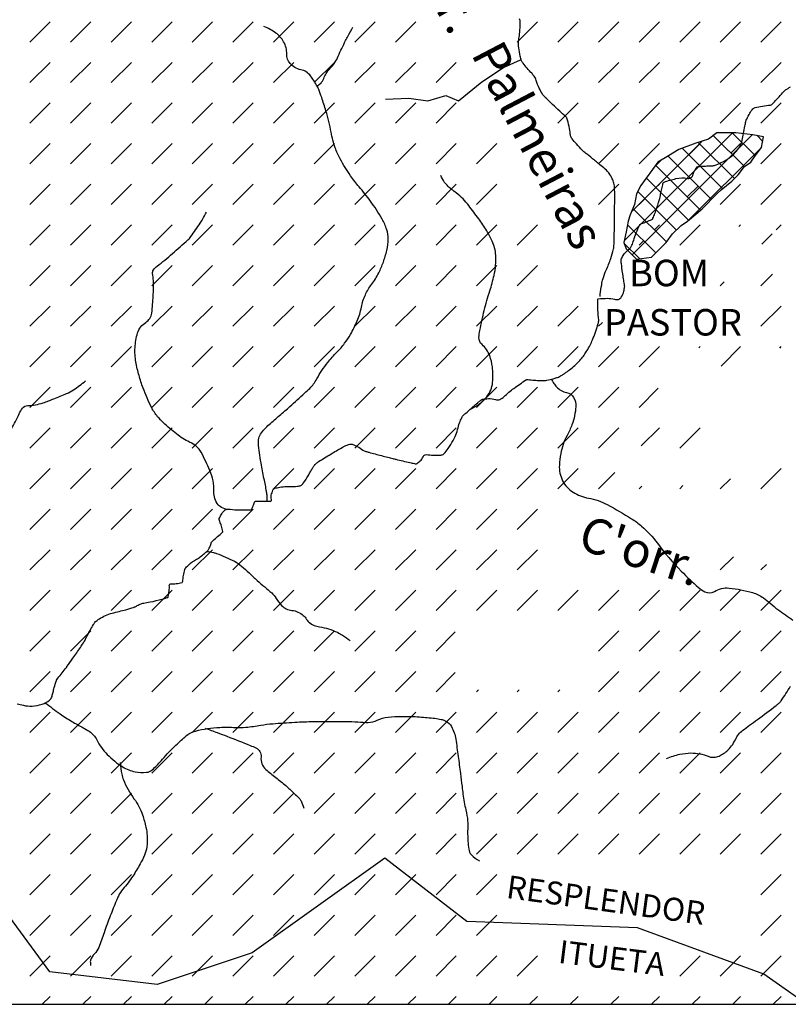
# Model space of a CAD drawing. Units: metres. Extents: x -420 to 420, y -43977 to 297.
# Drawn here: x -75 to -31, y -134 to -78 of the extents above; entities that cross this region are included whole.
import ezdxf

# ---------------------------------------------------------------- set-up
doc = ezdxf.new("R2010")
doc.units = ezdxf.units.M
doc.header["$MEASUREMENT"] = 0
for name, color, linetype, lineweight in [('0_1', 1, 'Continuous', 0), ('AFLUENTES', 1, 'Continuous', 0), ('CAIXA', 1, 'Continuous', 0), ('COORDENADAS', 1, 'Continuous', 0), ('LIMITES', 1, 'Continuous', 0)]:
    doc.layers.add(name, color=color, linetype=linetype, lineweight=lineweight)
doc.styles.add('Style-ENGINEERING', font='ENGINEERING.shx')
doc.styles.add('Style-WORKING', font='WORKING.shx')

msp = doc.modelspace()

# ---------------------------------------------------------------- linework, layer by layer
at = {"layer": '0_1', "color": 7, "linetype": 'Continuous', "lineweight": -3}
for p, q in [((-74.324, -79.713), (-73.175, -78.564)), ((-72.025, -79.713), (-70.876, -78.564)), ((-69.727, -79.713), (-68.578, -78.564)), ((-67.429, -79.713), (-66.28, -78.564)), ((-65.131, -79.713), (-63.982, -78.564)), ((-62.833, -79.713), (-61.684, -78.564)), ((-60.535, -79.713), (-59.386, -78.564)), ((-58.237, -79.713), (-57.088, -78.564)), ((-55.939, -79.713), (-54.79, -78.564)), ((-53.641, -79.713), (-52.492, -78.564)), ((-46.746, -79.713), (-45.597, -78.564)), ((-44.448, -79.713), (-43.299, -78.564)), ((-42.15, -79.713), (-41.001, -78.564)), ((-39.852, -79.713), (-38.703, -78.564)), ((-37.554, -79.713), (-36.405, -78.564)), ((-35.256, -79.713), (-34.107, -78.564)), ((-32.958, -79.713), (-31.809, -78.564)), ((-74.324, -82.011), (-73.175, -80.862)), ((-72.025, -82.011), (-70.876, -80.862)), ((-69.727, -82.011), (-68.578, -80.862)), ((-67.429, -82.011), (-66.28, -80.862)), ((-65.131, -82.011), (-63.982, -80.862)), ((-62.833, -82.011), (-61.684, -80.862)), ((-60.535, -82.011), (-59.386, -80.862)), ((-58.237, -82.011), (-57.088, -80.862)), ((-55.939, -82.011), (-54.79, -80.862)), ((-53.641, -82.011), (-52.492, -80.862)), ((-51.343, -82.011), (-50.194, -80.862)), ((-44.448, -82.011), (-43.299, -80.862)), ((-42.15, -82.011), (-41.001, -80.862)), ((-39.852, -82.011), (-38.703, -80.862)), ((-37.554, -82.011), (-36.405, -80.862)), ((-35.256, -82.011), (-34.107, -80.862)), ((-32.958, -82.011), (-31.809, -80.862)), ((-74.324, -84.31), (-73.175, -83.16)), ((-72.025, -84.31), (-70.876, -83.16)), ((-69.727, -84.31), (-68.578, -83.16)), ((-67.429, -84.31), (-66.28, -83.16)), ((-65.131, -84.31), (-63.982, -83.16)), ((-62.833, -84.31), (-61.684, -83.16)), ((-60.535, -84.31), (-59.386, -83.16)), ((-58.237, -84.31), (-57.088, -83.16)), ((-55.939, -84.31), (-54.79, -83.16)), ((-53.641, -84.31), (-52.492, -83.16)), ((-51.343, -84.31), (-50.194, -83.16)), ((-44.448, -84.31), (-43.299, -83.16)), ((-42.15, -84.31), (-41.001, -83.16)), ((-39.852, -84.31), (-38.703, -83.16)), ((-37.554, -84.31), (-36.405, -83.16)), ((-35.256, -84.31), (-34.107, -83.16)), ((-32.958, -84.31), (-31.809, -83.16)), ((-74.324, -86.608), (-73.175, -85.459)), ((-72.025, -86.608), (-70.876, -85.459)), ((-69.727, -86.608), (-68.578, -85.459)), ((-67.429, -86.608), (-66.28, -85.459)), ((-65.131, -86.608), (-63.982, -85.459)), ((-62.833, -86.608), (-61.684, -85.459)), ((-60.535, -86.608), (-59.386, -85.459)), ((-58.237, -86.608), (-57.088, -85.459)), ((-55.939, -86.608), (-54.79, -85.459)), ((-53.641, -86.608), (-52.492, -85.459)), ((-51.343, -86.608), (-50.194, -85.459)), ((-49.044, -86.608), (-47.895, -85.459)), ((-42.15, -86.608), (-41.001, -85.459)), ((-39.852, -86.608), (-38.703, -85.459)), ((-37.04, -86.094), (-36.422, -85.475)), ((-34.654, -86.006), (-34.107, -85.459)), ((-32.958, -86.608), (-31.809, -85.459)), ((-74.324, -88.906), (-73.175, -87.757)), ((-72.025, -88.906), (-70.876, -87.757)), ((-69.727, -88.906), (-68.578, -87.757)), ((-67.429, -88.906), (-66.28, -87.757)), ((-65.131, -88.906), (-63.982, -87.757)), ((-62.833, -88.906), (-61.684, -87.757)), ((-60.535, -88.906), (-59.386, -87.757)), ((-58.237, -88.906), (-57.088, -87.757)), ((-55.939, -88.906), (-54.79, -87.757)), ((-53.641, -88.906), (-52.492, -87.757)), ((-51.343, -88.906), (-50.194, -87.757)), ((-49.044, -88.906), (-47.895, -87.757)), ((-42.15, -88.906), (-41.001, -87.757)), ((-38.896, -87.95), (-38.703, -87.757)), ((-37.129, -88.48), (-36.51, -87.862)), ((-35.256, -88.906), (-34.107, -87.757)), ((-32.958, -88.906), (-31.809, -87.757)), ((-39.852, -88.906), (-39.515, -88.569)), ((-74.324, -91.204), (-73.175, -90.055)), ((-72.025, -91.204), (-70.876, -90.055)), ((-69.727, -91.204), (-68.578, -90.055)), ((-67.429, -91.204), (-66.28, -90.055)), ((-65.131, -91.204), (-63.982, -90.055)), ((-62.833, -91.204), (-61.684, -90.055)), ((-60.535, -91.204), (-59.386, -90.055)), ((-58.237, -91.204), (-57.088, -90.055)), ((-55.939, -91.204), (-54.79, -90.055)), ((-53.641, -91.204), (-52.492, -90.055)), ((-51.343, -91.204), (-50.194, -90.055)), ((-49.044, -91.204), (-47.895, -90.055)), ((-46.746, -91.204), (-45.597, -90.055)), ((-38.985, -90.337), (-38.703, -90.055)), ((-37.554, -91.204), (-36.405, -90.055)), ((-34.2, -90.148), (-34.107, -90.055)), ((-32.097, -90.343), (-31.809, -90.055)), ((-32.908, -91.154), (-32.317, -90.563)), ((-39.852, -91.204), (-39.603, -90.955)), ((-74.324, -93.502), (-73.175, -92.353)), ((-72.025, -93.502), (-70.876, -92.353)), ((-69.727, -93.502), (-68.578, -92.353)), ((-67.429, -93.502), (-66.28, -92.353)), ((-65.131, -93.502), (-63.982, -92.353)), ((-62.833, -93.502), (-61.684, -92.353)), ((-60.535, -93.502), (-59.386, -92.353)), ((-58.237, -93.502), (-57.088, -92.353)), ((-55.939, -93.502), (-54.79, -92.353)), ((-53.641, -93.502), (-52.492, -92.353)), ((-51.343, -93.502), (-50.194, -92.353)), ((-49.044, -93.502), (-47.895, -92.353)), ((-46.746, -93.502), (-45.597, -92.353)), ((-32.958, -93.502), (-32.298, -92.842)), ((-35.256, -93.502), (-35.044, -93.291)), ((-74.324, -95.8), (-73.175, -94.651)), ((-72.025, -95.8), (-70.876, -94.651)), ((-69.727, -95.8), (-68.578, -94.651)), ((-67.429, -95.8), (-66.28, -94.651)), ((-65.131, -95.8), (-63.982, -94.651)), ((-62.833, -95.8), (-61.684, -94.651)), ((-60.535, -95.8), (-59.386, -94.651)), ((-58.237, -95.8), (-57.088, -94.651)), ((-55.939, -95.8), (-54.79, -94.651)), ((-53.641, -95.8), (-52.492, -94.651)), ((-51.343, -95.8), (-50.194, -94.651)), ((-49.044, -95.8), (-47.895, -94.651)), ((-46.746, -95.8), (-45.597, -94.651)), ((-44.448, -95.8), (-43.299, -94.651)), ((-32.958, -95.8), (-31.809, -94.651)), ((-42.15, -95.8), (-41.931, -95.581)), ((-74.324, -98.098), (-73.175, -96.949)), ((-72.025, -98.098), (-70.876, -96.949)), ((-69.727, -98.098), (-68.578, -96.949)), ((-67.429, -98.098), (-66.28, -96.949)), ((-65.131, -98.098), (-63.982, -96.949)), ((-62.833, -98.098), (-61.684, -96.949)), ((-60.535, -98.098), (-59.386, -96.949)), ((-58.237, -98.098), (-57.088, -96.949)), ((-55.939, -98.098), (-54.79, -96.949)), ((-53.641, -98.098), (-52.492, -96.949)), ((-51.343, -98.098), (-50.194, -96.949)), ((-49.044, -98.098), (-47.895, -96.949)), ((-46.746, -98.098), (-45.597, -96.949)), ((-44.448, -98.098), (-43.299, -96.949)), ((-42.15, -98.098), (-41.001, -96.949)), ((-39.852, -98.098), (-38.703, -96.949)), ((-36.478, -97.023), (-36.405, -96.949)), ((-35.217, -98.059), (-34.107, -96.949)), ((-31.889, -97.029), (-31.809, -96.949)), ((-74.324, -100.396), (-73.175, -99.247)), ((-72.025, -100.396), (-70.876, -99.247)), ((-69.727, -100.396), (-68.578, -99.247)), ((-67.429, -100.396), (-66.28, -99.247)), ((-65.131, -100.396), (-63.982, -99.247)), ((-62.833, -100.396), (-61.684, -99.247)), ((-60.535, -100.396), (-59.386, -99.247)), ((-58.237, -100.396), (-57.088, -99.247)), ((-55.939, -100.396), (-54.79, -99.247)), ((-53.641, -100.396), (-52.492, -99.247)), ((-51.343, -100.396), (-50.194, -99.247)), ((-49.044, -100.396), (-47.895, -99.247)), ((-46.746, -100.396), (-45.597, -99.247)), ((-44.448, -100.396), (-43.299, -99.247)), ((-42.15, -100.396), (-41.001, -99.247)), ((-39.852, -100.396), (-38.764, -99.308)), ((-74.324, -102.694), (-73.175, -101.545)), ((-72.025, -102.694), (-70.876, -101.545)), ((-69.727, -102.694), (-68.578, -101.545)), ((-67.429, -102.694), (-66.28, -101.545)), ((-65.131, -102.694), (-63.982, -101.545)), ((-62.833, -102.694), (-61.684, -101.545)), ((-60.535, -102.694), (-59.386, -101.545)), ((-58.237, -102.694), (-57.088, -101.545)), ((-55.939, -102.694), (-54.79, -101.545)), ((-53.641, -102.694), (-52.492, -101.545)), ((-51.343, -102.694), (-50.194, -101.545)), ((-49.044, -102.694), (-47.895, -101.545)), ((-46.746, -102.694), (-45.597, -101.545)), ((-44.448, -102.694), (-43.299, -101.545)), ((-42.15, -102.694), (-41.001, -101.545)), ((-39.728, -102.57), (-38.703, -101.545)), ((-37.554, -102.694), (-36.405, -101.545)), ((-74.324, -104.993), (-73.175, -103.843)), ((-72.025, -104.993), (-70.876, -103.843)), ((-69.727, -104.993), (-68.578, -103.843)), ((-67.429, -104.993), (-66.28, -103.843)), ((-65.131, -104.993), (-63.982, -103.843)), ((-62.833, -104.993), (-61.684, -103.843)), ((-60.535, -104.993), (-59.386, -103.843)), ((-58.237, -104.993), (-57.088, -103.843)), ((-55.939, -104.993), (-54.79, -103.843)), ((-53.641, -104.993), (-52.492, -103.843)), ((-51.343, -104.993), (-50.194, -103.843)), ((-49.044, -104.993), (-47.895, -103.843)), ((-46.746, -104.993), (-45.597, -103.843)), ((-44.448, -104.993), (-43.299, -103.843)), ((-42.15, -104.993), (-41.224, -104.066)), ((-32.958, -104.993), (-31.809, -103.843)), ((-35.256, -104.993), (-34.69, -104.427)), ((-39.852, -104.993), (-39.7, -104.84)), ((-37.554, -104.993), (-37.374, -104.812)), ((-74.324, -107.291), (-73.175, -106.141)), ((-72.025, -107.291), (-70.876, -106.141)), ((-69.727, -107.291), (-68.578, -106.141)), ((-67.429, -107.291), (-66.28, -106.141)), ((-65.131, -107.291), (-63.982, -106.141)), ((-62.833, -107.291), (-61.684, -106.141)), ((-60.535, -107.291), (-59.386, -106.141)), ((-58.237, -107.291), (-57.088, -106.141)), ((-55.939, -107.291), (-54.79, -106.141)), ((-53.641, -107.291), (-52.492, -106.141)), ((-51.343, -107.291), (-50.194, -106.141)), ((-49.044, -107.291), (-47.895, -106.141)), ((-46.746, -107.291), (-45.597, -106.141)), ((-74.324, -109.589), (-73.175, -108.44)), ((-72.025, -109.589), (-70.876, -108.44)), ((-69.727, -109.589), (-68.578, -108.44)), ((-67.429, -109.589), (-66.28, -108.44)), ((-65.131, -109.589), (-63.982, -108.44)), ((-62.833, -109.589), (-61.684, -108.44)), ((-60.535, -109.589), (-59.386, -108.44)), ((-58.237, -109.589), (-57.088, -108.44)), ((-55.939, -109.589), (-54.79, -108.44)), ((-53.641, -109.589), (-52.492, -108.44)), ((-51.343, -109.589), (-50.194, -108.44)), ((-49.044, -109.589), (-47.895, -108.44)), ((-46.746, -109.589), (-45.597, -108.44)), ((-35.256, -109.589), (-34.512, -108.844)), ((-32.958, -109.589), (-32.651, -109.282)), ((-74.324, -111.887), (-73.175, -110.738)), ((-72.025, -111.887), (-70.876, -110.738)), ((-69.727, -111.887), (-68.578, -110.738)), ((-67.429, -111.887), (-66.28, -110.738)), ((-65.131, -111.887), (-63.982, -110.738)), ((-62.833, -111.887), (-61.684, -110.738)), ((-60.535, -111.887), (-59.386, -110.738)), ((-58.237, -111.887), (-57.088, -110.738)), ((-55.939, -111.887), (-54.79, -110.738)), ((-53.641, -111.887), (-52.492, -110.738)), ((-51.343, -111.887), (-50.194, -110.738)), ((-49.044, -111.887), (-47.895, -110.738)), ((-46.746, -111.887), (-45.597, -110.738)), ((-44.448, -111.887), (-43.299, -110.738)), ((-42.15, -111.887), (-41.001, -110.738)), ((-39.852, -111.887), (-38.703, -110.738)), ((-37.554, -111.887), (-36.405, -110.738)), ((-35.256, -111.887), (-34.107, -110.738)), ((-32.958, -111.887), (-31.809, -110.738)), ((-74.324, -114.185), (-73.175, -113.036)), ((-72.025, -114.185), (-70.876, -113.036)), ((-69.727, -114.185), (-68.578, -113.036)), ((-67.429, -114.185), (-66.28, -113.036)), ((-65.131, -114.185), (-63.982, -113.036)), ((-62.833, -114.185), (-61.684, -113.036)), ((-60.535, -114.185), (-59.386, -113.036)), ((-58.237, -114.185), (-57.088, -113.036)), ((-55.939, -114.185), (-54.79, -113.036)), ((-53.641, -114.185), (-52.492, -113.036)), ((-51.343, -114.185), (-50.252, -113.094)), ((-42.15, -114.185), (-41.001, -113.036)), ((-39.852, -114.185), (-38.703, -113.036)), ((-37.554, -114.185), (-36.405, -113.036)), ((-35.256, -114.185), (-34.107, -113.036)), ((-32.958, -114.185), (-31.809, -113.036)), ((-74.324, -116.483), (-73.175, -115.334)), ((-72.025, -116.483), (-70.876, -115.334)), ((-69.727, -116.483), (-68.578, -115.334)), ((-67.429, -116.483), (-66.28, -115.334)), ((-65.131, -116.483), (-63.982, -115.334)), ((-62.833, -116.483), (-61.684, -115.334)), ((-60.535, -116.483), (-59.386, -115.334)), ((-58.237, -116.483), (-57.088, -115.334)), ((-55.939, -116.483), (-54.79, -115.334)), ((-53.641, -116.483), (-52.492, -115.334)), ((-42.15, -116.483), (-41.001, -115.334)), ((-39.852, -116.483), (-38.703, -115.334)), ((-37.554, -116.483), (-36.405, -115.334)), ((-35.256, -116.483), (-34.107, -115.334)), ((-32.958, -116.483), (-31.809, -115.334)), ((-51.343, -116.483), (-50.252, -115.392)), ((-49.044, -116.483), (-48.938, -116.376)), ((-46.746, -116.483), (-46.639, -116.376)), ((-44.448, -116.483), (-44.341, -116.376)), ((-74.324, -118.781), (-73.175, -117.632)), ((-72.025, -118.781), (-70.876, -117.632)), ((-69.727, -118.781), (-68.578, -117.632)), ((-67.429, -118.781), (-66.28, -117.632)), ((-65.131, -118.781), (-63.982, -117.632)), ((-62.833, -118.781), (-61.684, -117.632)), ((-60.535, -118.781), (-59.386, -117.632)), ((-58.237, -118.781), (-57.088, -117.632)), ((-55.939, -118.781), (-54.79, -117.632)), ((-53.641, -118.781), (-52.492, -117.632)), ((-51.343, -118.781), (-50.194, -117.632)), ((-49.044, -118.781), (-47.895, -117.632)), ((-46.746, -118.781), (-45.597, -117.632)), ((-44.448, -118.781), (-43.299, -117.632)), ((-42.15, -118.781), (-41.001, -117.632)), ((-39.852, -118.781), (-38.703, -117.632)), ((-37.554, -118.781), (-36.405, -117.632)), ((-35.256, -118.781), (-34.107, -117.632)), ((-32.958, -118.781), (-31.809, -117.632)), ((-74.324, -121.079), (-73.175, -119.93)), ((-72.025, -121.079), (-70.876, -119.93)), ((-69.727, -121.079), (-68.578, -119.93)), ((-67.429, -121.079), (-66.28, -119.93)), ((-65.131, -121.079), (-63.982, -119.93)), ((-62.833, -121.079), (-61.684, -119.93)), ((-60.535, -121.079), (-59.386, -119.93)), ((-58.237, -121.079), (-57.088, -119.93)), ((-55.939, -121.079), (-54.79, -119.93)), ((-53.641, -121.079), (-52.492, -119.93)), ((-51.343, -121.079), (-50.194, -119.93)), ((-49.044, -121.079), (-47.895, -119.93)), ((-46.746, -121.079), (-45.597, -119.93)), ((-44.448, -121.079), (-43.299, -119.93)), ((-42.15, -121.079), (-41.001, -119.93)), ((-39.852, -121.079), (-38.703, -119.93)), ((-37.554, -121.079), (-36.405, -119.93)), ((-35.256, -121.079), (-34.107, -119.93)), ((-32.958, -121.079), (-31.809, -119.93)), ((-74.324, -123.377), (-73.175, -122.228)), ((-72.025, -123.377), (-70.876, -122.228)), ((-69.727, -123.377), (-68.578, -122.228)), ((-67.429, -123.377), (-66.28, -122.228)), ((-65.131, -123.377), (-63.982, -122.228)), ((-62.833, -123.377), (-61.684, -122.228)), ((-60.535, -123.377), (-59.386, -122.228)), ((-58.237, -123.377), (-57.088, -122.228)), ((-55.939, -123.377), (-54.79, -122.228)), ((-53.641, -123.377), (-52.492, -122.228)), ((-51.343, -123.377), (-50.194, -122.228)), ((-49.044, -123.377), (-47.895, -122.228)), ((-46.746, -123.377), (-45.597, -122.228)), ((-44.448, -123.377), (-43.299, -122.228)), ((-42.15, -123.377), (-41.001, -122.228)), ((-39.852, -123.377), (-38.703, -122.228)), ((-37.554, -123.377), (-36.405, -122.228)), ((-35.256, -123.377), (-34.107, -122.228)), ((-32.958, -123.377), (-31.809, -122.228)), ((-74.324, -125.675), (-73.175, -124.526)), ((-72.025, -125.675), (-70.876, -124.526)), ((-69.727, -125.675), (-68.578, -124.526)), ((-67.429, -125.675), (-66.28, -124.526)), ((-65.131, -125.675), (-63.982, -124.526)), ((-62.833, -125.675), (-61.684, -124.526)), ((-60.535, -125.675), (-59.386, -124.526)), ((-58.237, -125.675), (-57.088, -124.526)), ((-55.939, -125.675), (-54.79, -124.526)), ((-53.641, -125.675), (-52.492, -124.526)), ((-51.343, -125.675), (-50.194, -124.526)), ((-49.044, -125.675), (-47.895, -124.526)), ((-46.746, -125.675), (-45.597, -124.526)), ((-44.448, -125.675), (-43.299, -124.526)), ((-42.15, -125.675), (-41.001, -124.526)), ((-39.852, -125.675), (-38.703, -124.526)), ((-37.554, -125.675), (-36.405, -124.526)), ((-35.256, -125.675), (-34.107, -124.526)), ((-32.958, -125.675), (-31.809, -124.526)), ((-74.324, -127.973), (-73.175, -126.824)), ((-72.025, -127.973), (-70.876, -126.824)), ((-69.727, -127.973), (-68.578, -126.824)), ((-67.429, -127.973), (-66.28, -126.824)), ((-65.131, -127.973), (-63.982, -126.824)), ((-62.833, -127.973), (-61.684, -126.824)), ((-60.535, -127.973), (-59.386, -126.824)), ((-58.237, -127.973), (-57.088, -126.824)), ((-55.939, -127.973), (-54.79, -126.824)), ((-53.641, -127.973), (-52.492, -126.824)), ((-51.343, -127.973), (-50.194, -126.824)), ((-49.044, -127.973), (-47.895, -126.824)), ((-32.958, -127.973), (-31.809, -126.824)), ((-74.324, -130.272), (-73.175, -129.123)), ((-72.025, -130.272), (-70.876, -129.123)), ((-69.727, -130.272), (-68.578, -129.123)), ((-67.429, -130.272), (-66.28, -129.123)), ((-65.131, -130.272), (-63.982, -129.123)), ((-62.833, -130.272), (-61.684, -129.123)), ((-60.535, -130.272), (-59.386, -129.123)), ((-58.237, -130.272), (-57.088, -129.123)), ((-55.939, -130.272), (-54.79, -129.123)), ((-53.641, -130.272), (-52.492, -129.123)), ((-51.343, -130.272), (-50.194, -129.123)), ((-49.044, -130.272), (-47.895, -129.123)), ((-32.958, -130.272), (-31.809, -129.123)), ((-74.324, -132.57), (-73.175, -131.421)), ((-72.025, -132.57), (-70.876, -131.421)), ((-69.727, -132.57), (-68.578, -131.421)), ((-67.429, -132.57), (-66.28, -131.421)), ((-65.131, -132.57), (-63.982, -131.421)), ((-62.833, -132.57), (-61.684, -131.421)), ((-60.535, -132.57), (-59.386, -131.421)), ((-58.237, -132.57), (-57.088, -131.421)), ((-55.939, -132.57), (-54.79, -131.421)), ((-53.641, -132.57), (-52.492, -131.421)), ((-51.343, -132.57), (-50.194, -131.421)), ((-49.044, -132.57), (-47.895, -131.421)), ((-46.746, -132.57), (-45.597, -131.421)), ((-37.554, -132.57), (-36.405, -131.421)), ((-35.256, -132.57), (-34.107, -131.421)), ((-32.958, -132.57), (-31.809, -131.421)), ((-73.623, -134.168), (-73.175, -133.719)), ((-71.325, -134.168), (-70.876, -133.719)), ((-69.027, -134.168), (-68.578, -133.719)), ((-66.729, -134.168), (-66.28, -133.719)), ((-64.431, -134.168), (-63.982, -133.719)), ((-62.133, -134.168), (-61.684, -133.719)), ((-59.835, -134.168), (-59.386, -133.719)), ((-57.537, -134.168), (-57.088, -133.719)), ((-55.239, -134.168), (-54.79, -133.719)), ((-52.941, -134.168), (-52.492, -133.719)), ((-50.642, -134.168), (-50.194, -133.719)), ((-48.344, -134.168), (-47.895, -133.719)), ((-46.046, -134.168), (-45.597, -133.719)), ((-43.748, -134.168), (-43.299, -133.719)), ((-41.45, -134.168), (-41.001, -133.719)), ((-39.152, -134.168), (-38.703, -133.719)), ((-36.854, -134.168), (-36.405, -133.719)), ((-34.556, -134.168), (-34.107, -133.719)), ((-32.258, -134.168), (-31.809, -133.719))]:
    msp.add_line(p, q, dxfattribs=at)
at = {"layer": 'AFLUENTES', "color": 4, "linetype": 'Continuous', "lineweight": -3, "flags": 128}
for points in [[(-42.059, -94.113, -0.003102), (-42.051, -94.01, -0.010508), (-42.048, -93.979, -0.013255), (-41.968, -93.448, -0.019927), (-41.892, -93.099, -0.047918), (-41.717, -92.62, 0.03472), (-41.458, -91.965, 0.00974), (-41.297, -91.421, 0.051873), (-41.279, -91.316, 0.005838), (-41.271, -91.155, 0.003937), (-41.264, -90.916), (-41.264, -90.916, 0.000699), (-41.249, -90.189), (-41.249, -90.189, 0.001022), (-41.241, -89.692, 0.002295), (-41.236, -89.196), (-41.236, -89.196, 0.001256), (-41.232, -88.292), (-41.232, -88.292, 0.007849), (-41.235, -88.094, 0.006428), (-41.246, -87.852, 0.060418), (-41.273, -87.699, 0.035665), (-41.368, -87.454, 0.055731), (-41.572, -87.123, 0.053664), (-41.852, -86.833), (-41.852, -86.833, 0.001137), (-42.139, -86.596), (-42.139, -86.596, 0.00133), (-42.385, -86.395), (-42.385, -86.395, 0.002516), (-42.777, -86.079, -0.004941), (-42.976, -85.917, -0.028248), (-43.054, -85.844, -0.006), (-43.396, -85.478, -0.017518), (-43.635, -85.197, -0.05613), (-43.697, -85.1, -0.089865), (-43.744, -84.925, 0.036576), (-43.815, -84.488, 0.01009), (-43.939, -84.014, 0.126968), (-43.958, -83.979, 0.009867), (-44.01, -83.929, 0.001561), (-44.344, -83.619, 0.000735), (-44.743, -83.251), (-44.743, -83.251, -0.003651), (-44.823, -83.177, -0.005246), (-44.877, -83.124, -0.000996), (-45.16, -82.844, -0.003002), (-45.23, -82.774, -0.003809), (-45.284, -82.718, -0.064035), (-45.316, -82.675, -0.008841), (-45.5, -82.329, -0.049749), (-45.674, -81.88, 0.091217), (-45.79, -81.642, 0.034059), (-45.927, -81.481, -0.018877), (-46.182, -81.198, -0.005725), (-46.412, -80.915, -0.022128), (-46.468, -80.839, -0.0669), (-46.502, -80.768, -0.01945), (-46.577, -80.507, -0.029774), (-46.663, -80.032, -0.045833), (-46.672, -79.719, -0.023153), (-46.642, -79.439, 0.017434), (-46.597, -79.069, 0.009742), (-46.577, -78.775, 0.016115), (-46.575, -78.597, 0.092842), (-46.615, -78.401, 0.064351)], [(-60.898, -105.698, 0.006364), (-60.896, -105.462, 0.040773), (-60.915, -105.239, 0.011928), (-61.055, -104.507, -0.010269), (-61.221, -103.659, -0.015021), (-61.382, -102.537, -0.054162), (-61.383, -102.222, -0.126633), (-61.265, -101.903, -0.058453), (-60.782, -101.358, -0.006482), (-60.191, -100.844, 0.006548), (-59.606, -100.334, 0.002916), (-58.775, -99.582), (-58.775, -99.582, 0.008288), (-58.488, -99.311, 0.076407), (-58.087, -98.776, -0.045473), (-57.472, -97.842, -0.029548), (-56.941, -97.251, 0.03609), (-56.512, -96.762, 0.034496), (-56.185, -96.26, 0.023682), (-55.797, -95.481, 0.058554), (-55.565, -94.722, -0.062525), (-55.341, -94.013, -0.055637), (-54.995, -93.437, 0.048003), (-54.583, -92.775, 0.028672), (-54.323, -92.166, 0.027678), (-54.127, -91.509, 0.059592), (-54.049, -90.844, 0.077141), (-54.13, -90.331, 0.051889), (-54.394, -89.732, 0.027843), (-55.054, -88.71, 0.020542), (-55.694, -87.903, -0.026657), (-56.179, -87.276, -0.025724), (-56.764, -86.329, -0.041379), (-57.046, -85.697, -0.03932), (-57.278, -84.817, 0.028917), (-57.569, -83.615, 0.006464), (-57.812, -82.85, 0.010716), (-57.975, -82.394, 0.045559), (-58.098, -82.144, 0.020747), (-58.437, -81.634, 0.190204), (-58.991, -81.282, -0.174624), (-59.603, -80.919, -0.178545), (-59.786, -80.395, 0.135845), (-59.966, -79.698, 0.099144), (-60.399, -79.205, 0.083086), (-61.089, -78.839)], [(-58.068, -82.194, 0.03323), (-57.887, -82.067, 0.072464), (-57.818, -81.992, 0.055126), (-57.666, -81.706, -0.056798), (-57.518, -81.43, -0.047466), (-57.242, -81.104, 0.067994), (-57.059, -80.868, 0.025772), (-56.876, -80.511, -0.010627), (-56.459, -79.631, -0.008489), (-56.32, -79.365, -0.004485), (-56.045, -78.868)], [(-75.032, -117.164, 0.008004), (-74.692, -117.248, 0.073442), (-74.201, -117.288, 0.062496), (-73.633, -117.178, 0.086494), (-73.217, -116.958, 0.158059), (-73.07, -116.741, 0.015402), (-73.008, -116.502, -0.014473), (-72.943, -116.248, -0.003634), (-72.822, -115.839, -0.077053), (-72.814, -115.82, -0.02045), (-72.736, -115.717, 0.006853), (-72.497, -115.414), (-72.497, -115.414, 0.000149), (-72.268, -115.117, 0.002597), (-72.255, -115.1, 0.007556), (-72.226, -115.06), (-72.226, -115.06, 0.000628), (-71.884, -114.574), (-71.884, -114.574, 0.002718), (-71.464, -113.969), (-71.464, -113.969, 0.006624), (-71.296, -113.718, 0.030185), (-71.171, -113.496, -0.013914), (-70.915, -113.007, -0.009046), (-70.726, -112.683, -0.021626), (-70.638, -112.552, -0.065067), (-70.566, -112.476, -0.030863), (-70.386, -112.348, -0.035599), (-70.041, -112.167, -0.03444), (-69.662, -112.032, -0.012268), (-69.264, -111.93, 0.0132), (-68.894, -111.835, 0.004415), (-68.45, -111.703, 0.037037), (-68.399, -111.683, 0.002853), (-68.374, -111.671, 0.000913), (-68.296, -111.633, 0.006019), (-68.19, -111.579, -0.005944), (-68.083, -111.524, -0.079489), (-67.874, -111.459, 0.024229), (-67.172, -111.324, 0.014948), (-66.545, -111.151, 0.188761), (-66.503, -111.118, 0.086614), (-66.492, -111.086, 0.009406), (-66.441, -110.777, 0.06007), (-66.435, -110.47, -0.251647), (-66.405, -110.399, -0.179503), (-66.334, -110.375, 0.043994), (-66.038, -110.357, 0.007601), (-65.711, -110.303, 0.206986), (-65.701, -110.296, 0.119238), (-65.676, -110.227, -0.026385), (-65.626, -109.903, -0.002438), (-65.554, -109.566, -0.025054), (-65.545, -109.534, -0.107866), (-65.506, -109.468, -0.028573), (-65.298, -109.268, -0.002776), (-65.197, -109.181, -0.029219), (-65.187, -109.174, -0.001424), (-65.132, -109.138, -0.000593), (-64.999, -109.052, -0.000808), (-64.892, -108.983), (-64.892, -108.983, 0.000746), (-64.785, -108.914), (-64.785, -108.914, 0.01798), (-64.682, -108.842, 0.007216), (-64.435, -108.65, 0.020716), (-64.282, -108.517, 0.049326), (-64.226, -108.453, 0.032296), (-64.207, -108.422, 0.008149), (-64.143, -108.296, 0.064923), (-64.074, -108.091, -0.128814), (-64.026, -107.992, -0.046566), (-63.95, -107.919, 0.014653), (-63.697, -107.703, 0.005882), (-63.429, -107.454, 0.068883), (-63.409, -107.43, 0.191532), (-63.406, -107.406, 0.014493), (-63.483, -107.102, 0.042096), (-63.578, -106.85, -0.088837), (-63.613, -106.726, -0.127181), (-63.604, -106.673, -0.030725), (-63.503, -106.476, -0.053738), (-63.312, -106.222, -0.150772), (-63.212, -106.165, -0.090725), (-62.997, -106.156, 0.035956), (-62.461, -106.193, 0.01119), (-61.802, -106.177, 0.2457), (-61.775, -106.161, 0.059099), (-61.743, -106.094, -0.022275), (-61.674, -105.914, -0.005333), (-61.58, -105.707, -0.138861), (-61.575, -105.7, -0.143215), (-61.566, -105.698, -0.003052), (-61.15, -105.693, -0.013419), (-60.825, -105.701, 0.038859), (-60.712, -105.698, 0.467079), (-60.646, -105.599, -0.148434), (-60.642, -105.286, -0.022724), (-60.538, -105.001, -0.216672), (-60.513, -104.979, -0.023432), (-60.46, -104.964, -0.009284), (-60.325, -104.936, -0.002924), (-60.173, -104.907, -0.002511), (-59.996, -104.877, -0.068358), (-59.596, -104.865, 0.066662), (-59.185, -104.853, 0.037006), (-58.99, -104.807, 0.113653), (-58.933, -104.773, 0.020369), (-58.9, -104.739, 0.021542), (-58.871, -104.703, 0.01494), (-58.73, -104.503, 0.012511), (-58.575, -104.255, 0.005865), (-58.456, -104.048, -0.006169), (-58.343, -103.851, -0.006435), (-58.255, -103.705, -0.016483), (-58.217, -103.65, -0.045445), (-58.196, -103.626, -0.015072), (-58.123, -103.56, -0.032897), (-57.984, -103.457, -0.007049), (-57.299, -103.03, -0.010811), (-56.659, -102.662, -0.024456), (-56.366, -102.519, -0.043659), (-56.217, -102.47, -0.086052), (-56.137, -102.466, -0.067541), (-56.054, -102.487, -0.020446), (-55.798, -102.603, -0.042816), (-55.479, -102.8, 0.089349), (-55.317, -102.88, 0.004721), (-55.137, -102.931, 0.002446), (-54.788, -103.023), (-54.788, -103.023, 0.000303), (-54.069, -103.208), (-54.069, -103.208, 0.000788), (-53.792, -103.279, 0.003441), (-53.614, -103.323), (-53.614, -103.323, 0.000776), (-52.822, -103.511, 0.011598), (-52.563, -103.565, 0.032493), (-52.469, -103.577, 0.163635), (-52.43, -103.566, 0.026395), (-52.234, -103.418, 0.137996), (-52.071, -103.18, -0.261051), (-51.953, -103.072, -0.101385), (-51.782, -103.068, 0.048757), (-51.428, -103.097, 0.01121), (-51.066, -103.082, 0.0534), (-50.99, -103.07, 0.13539), (-50.898, -103.013, 0.037839), (-50.657, -102.717, 0.021895), (-50.374, -102.269, 0.032444), (-50.217, -101.946, 0.04652), (-50.094, -101.542, -0.051403), (-49.979, -101.177, -0.017755), (-49.857, -100.921, -0.075772), (-49.818, -100.868, -0.008123), (-49.747, -100.799, -0.006808), (-49.66, -100.719, -0.001012), (-49.355, -100.447, -0.003256), (-49.259, -100.363, -0.001678), (-49.221, -100.33), (-49.221, -100.33, -0.000272), (-48.984, -100.129), (-48.984, -100.129, -0.005724), (-48.842, -100.011, -0.009889), (-48.757, -99.945, -0.125139), (-48.714, -99.927, -0.01721), (-48.38, -99.89, -0.108669), (-47.973, -99.948, 0.194441), (-47.737, -99.942, 0.09093), (-47.491, -99.777, -0.036927), (-46.935, -99.31, -0.008378), (-46.252, -98.833, -0.135399), (-46.202, -98.817, -0.046296), (-46.045, -98.823, 0.020646), (-45.695, -98.855, 0.001861), (-45.362, -98.87, 0.007784), (-45.282, -98.872, 0.048271), (-45.08, -98.854, 0.025604), (-44.709, -98.766, 0.010442), (-44.512, -98.704, 0.021931), (-44.421, -98.668, 0.021738), (-44.298, -98.608, 0.015295), (-44.131, -98.509, 0.017582), (-43.973, -98.402, 0.010391), (-43.718, -98.206, 0.021948), (-43.412, -97.939, 0.023433), (-43.149, -97.663, 0.021839), (-42.959, -97.424, 0.023188), (-42.801, -97.183, 0.016892), (-42.623, -96.858, 0.01947), (-42.489, -96.566, 0.008716), (-42.319, -96.13, 0.017023), (-42.244, -95.903, 0.000478), (-42.229, -95.852), (-42.229, -95.852, 0.000438), (-42.213, -95.797, 0.004623), (-42.157, -95.597, 0.017182), (-42.144, -95.543, 0.072217), (-42.139, -95.446, -0.012385), (-42.178, -94.884, -0.005342), (-42.195, -94.356, -0.036574), (-42.191, -94.279, -0.345556), (-42.16, -94.248, -0.026472), (-41.646, -94.215, -0.076087), (-41.247, -94.272, 0.141285), (-41.027, -94.275, 0.18051), (-40.862, -94.156, 0.094427), (-40.713, -93.806, 0.016245), (-40.669, -93.566, 0.075196), (-40.67, -93.513), (-40.67, -93.513, 0.000146), (-40.697, -93.336), (-40.697, -93.336, 0.000184), (-40.719, -93.195), (-40.719, -93.195, 0.000022), (-40.745, -93.024), (-40.745, -93.024, -0.000127), (-40.772, -92.852), (-40.772, -92.852, -0.00393), (-40.785, -92.765, -0.000672), (-40.855, -92.257, -0.006317), (-40.866, -92.165, -0.006533), (-40.875, -92.076, -0.123525), (-40.866, -92.02, -0.027071), (-40.751, -91.789, -0.107421), (-40.47, -91.475, 0.134669), (-40.259, -91.212, 0.02812), (-40.158, -90.937, -0.018365), (-40.012, -90.514, -0.010195), (-39.829, -90.068, -0.111272), (-39.803, -90.032, -0.11548), (-39.712, -89.984, 0.038921), (-39.427, -89.885, 0.008023), (-39.131, -89.749, 0.069971), (-39.099, -89.729, 0.106178), (-39.066, -89.683, 0.020631), (-38.959, -89.418, 0.007645), (-38.747, -88.788, 0.021892), (-38.686, -88.563, 0.001351), (-38.65, -88.405), (-38.65, -88.405, -0.000692), (-38.582, -88.095, -0.00192), (-38.515, -87.801, -0.004888), (-38.487, -87.686, -0.255044), (-38.441, -87.636, -0.023324), (-37.769, -87.444, -0.102866), (-37.115, -87.427, 0.267477), (-36.864, -87.337, 0.120772), (-36.793, -87.194, -0.080757), (-36.704, -86.974, -0.017158), (-36.586, -86.794, -0.129815), (-36.564, -86.775, -0.081856), (-36.513, -86.761, -0.012804), (-36.182, -86.732, -0.020529), (-35.866, -86.725, 0.036209), (-35.687, -86.716, 0.062762), (-35.493, -86.666, 0.029479), (-35.107, -86.487, 0.013874), (-34.875, -86.353, 0.020758), (-34.726, -86.253, 0.035036), (-34.555, -86.108, 0.025199), (-34.343, -85.88, 0.036278), (-34.138, -85.596, 0.071452), (-34.067, -85.432, 0.01066), (-34.027, -85.272, 0.004368), (-33.94, -84.878, 0.010907), (-33.863, -84.465, -0.017562), (-33.812, -84.21, -0.054235), (-33.763, -84.073, -0.020491), (-33.581, -83.734, -0.034574), (-33.417, -83.494, -0.12943), (-33.354, -83.447, -0.04015), (-33.289, -83.426, -0.006312), (-32.87, -83.336, -0.040247), (-32.422, -83.282, 0.196079), (-32.334, -83.243, 0.00554), (-32.264, -83.167, -0.001476), (-32.003, -82.88), (-32.003, -82.88, -0.000114), (-31.735, -82.588), (-31.735, -82.588, -0.00051), (-31.675, -82.522, -0.056584), (-31.563, -82.425, -0.025326), (-31.28, -82.252, -0.022289)], [(-49.412, -100.497, 0.114416), (-48.474, -99.79, 0.155114), (-48.142, -98.98, 0.046971), (-48.153, -98.098, 0.062991), (-48.304, -97.457, 0.126961), (-48.74, -96.835, -0.231763), (-48.911, -96.439, -0.035767), (-48.862, -96.035, -0.012481), (-48.613, -94.9, -0.017908), (-48.299, -93.795, 0.022546), (-48.058, -92.915, 0.069356), (-47.963, -91.778, 0.096023), (-48.164, -90.975, 0.026848), (-48.476, -90.393, 0.02167), (-48.929, -89.713, 0.008736), (-49.493, -88.97, 0.016576), (-49.809, -88.594, 0.058145), (-50.195, -88.255, -0.044029), (-50.717, -87.821, -0.054121), (-50.854, -87.652, -0.026103), (-51.077, -87.261)], [(-63.203, -106.158, -0.041979), (-63.56, -106.004, -0.111513), (-63.672, -105.907, -0.166209), (-63.91, -105.156, 0.106541), (-64.138, -103.968, 0.019552), (-64.628, -102.928, 0.076866), (-64.802, -102.691, 0.085936), (-65.287, -102.351, -0.05817), (-66.026, -101.89, -0.016691), (-66.769, -101.255, -0.034864), (-67.092, -100.916, -0.055318), (-67.433, -100.395, -0.028555), (-67.916, -99.294, -0.021894), (-68.147, -98.576, -0.021127), (-68.322, -97.815, -0.06064), (-68.373, -97.002, -0.058898), (-68.226, -96.176, -0.183333), (-67.765, -95.577, 0.225483), (-67.425, -95.053, 0.01606), (-67.375, -94.556, 0.008661), (-67.328, -93.63, 0.046126), (-67.376, -92.812, -0.188464), (-67.331, -92.61, -0.084987), (-67.124, -92.393, 0.022611), (-66.256, -91.687), (-66.256, -91.687, 0.001234), (-65.378, -90.9), (-65.378, -90.9, 0.01278), (-65.295, -90.822, 0.041904), (-65.212, -90.723, 0.005792), (-64.68, -89.958, 0.018009), (-64.548, -89.748, 0.009579), (-64.322, -89.339)], [(-77.112, -104.51, 0.006919), (-76.652, -103.865, 0.020941), (-76.512, -103.644, 0.001415), (-75.944, -102.648), (-75.944, -102.648, 0.001347), (-75.354, -101.6), (-75.354, -101.6, 0.022834), (-74.925, -100.744, -0.060672), (-74.739, -100.434, -0.226766), (-74.444, -100.286, 0.081169), (-73.576, -100.129, 0.007655), (-72.965, -99.901, 0.006381), (-72.241, -99.608, 0.049881), (-71.847, -99.394, 0.026561), (-71.179, -98.886)], [(-44.816, -98.79, 0.033144), (-44.676, -99.029, 0.036149), (-44.52, -99.229, 0.162739), (-43.955, -99.545, -0.219311), (-43.555, -99.83, -0.146612), (-43.434, -100.348, -0.073708), (-43.651, -101.368, -0.034168), (-43.927, -101.978, 0.040934), (-44.151, -102.49, 0.03739), (-44.285, -103.002, 0.03012), (-44.364, -103.655, 0.133292), (-44.18, -104.536, 0.135677), (-43.583, -105.19, 0.097541), (-42.718, -105.522, -0.080108), (-41.656, -105.889, -0.016777), (-40.28, -106.687, -0.037856), (-39.712, -107.105, -0.056155), (-38.819, -108.067, 0.03519), (-37.463, -109.657, 0.018767), (-36.491, -110.575, 0.058797), (-36.138, -110.817, 0.26293), (-35.59, -110.801, -0.16203), (-34.759, -110.612, -0.04507), (-33.429, -110.866, -0.089921), (-32.817, -111.168, -0.018365), (-32.432, -111.475, 0.016175), (-31.996, -111.826, 0.0145), (-31.148, -112.428, 0.03492)], [(-64.307, -108.536, -0.016263), (-63.934, -108.604, -0.035079), (-63.765, -108.652, -0.028215), (-62.751, -109.091, -0.063256), (-62.341, -109.367, -0.014815), (-61.923, -109.754, 0.013372), (-61.462, -110.184, 0.00839), (-61.033, -110.549, -0.00913), (-60.64, -110.886, -0.080724), (-60.385, -111.199, 0.064299), (-60.078, -111.603, 0.176054), (-59.497, -111.878, -0.160532), (-58.855, -112.16, -0.071225), (-58.668, -112.383, 0.086984), (-58.509, -112.561, 0.131882), (-57.937, -112.807, -0.076872), (-56.926, -113.117, -0.028882), (-56.628, -113.284, -0.019234), (-56.207, -113.575)], [(-38.296, -120.251, -0.041513), (-37.544, -120.018, -0.051804), (-36.917, -119.945, -0.1005), (-35.938, -120.133, 0.188191), (-35.393, -120.142, 0.047207), (-35.138, -120.02, 0.043681), (-34.891, -119.839, 0.105507), (-34.407, -119.193, -0.124459), (-33.974, -118.658, -0.002398), (-33.599, -118.38), (-33.599, -118.38, 0.002034), (-33.157, -118.052), (-33.157, -118.052, 0.001655), (-32.1, -117.258), (-32.1, -117.258, 0.010564), (-31.938, -117.129, 0.070493), (-31.823, -117.003, 0.012021), (-31.28, -116.164, 0.010296)], [(-73.449, -117.1, 0.014901), (-72.615, -117.726, 0.019464), (-71.945, -118.16, 0.012868), (-71.31, -118.516, -0.02347), (-70.966, -118.718, -0.135167), (-70.542, -119.199, 0.083086), (-69.942, -120.037, 0.057414), (-69.067, -120.73, 0.085959), (-68.373, -121.01, 0.083163), (-67.725, -121.04, 0.151856), (-67.396, -120.893, 0.034511), (-66.902, -120.392, -0.02299), (-66.178, -119.625, -0.003568), (-65.693, -119.163, -0.010137), (-65.518, -119.005, -0.114872), (-64.949, -118.704, -0.052854), (-63.58, -118.496, -0.026774), (-62.687, -118.504, 0.040755), (-62.1, -118.492, 0.018587), (-61.253, -118.374, -0.023283), (-60.577, -118.287, -0.007395), (-59.336, -118.203, -0.008686), (-58.278, -118.165, -0.003804), (-57.621, -118.159), (-57.621, -118.159, -0.002135), (-56.453, -118.16, -0.01963), (-55.766, -118.191, 0.022743), (-55.173, -118.214, 0.117074), (-54.671, -118.092, -0.093391), (-54.053, -117.909, -0.024404), (-53.307, -117.871, -0.017572), (-52.271, -117.904, -0.011707), (-51.404, -117.983, -0.028305), (-51.049, -118.045, -0.035163), (-50.943, -118.077, -0.023539), (-50.79, -118.145, -0.152021), (-50.466, -118.455, -0.090103), (-50.227, -119.163), (-50.227, -119.163, -0.002578), (-50.089, -120.136, -0.002596), (-49.963, -121.103), (-49.963, -121.103, -0.000546), (-49.871, -121.84), (-49.871, -121.84, 0.000914), (-49.816, -122.281), (-49.816, -122.281, 0.026649), (-49.655, -123.165, -0.037083), (-49.553, -123.803, -0.030528), (-49.546, -124.087, 0.014944), (-49.551, -124.666, 0.015048), (-49.536, -124.942, 0.009365), (-49.491, -125.384, 0.156941), (-49.347, -125.697, 0.092011), (-48.886, -126.043)], [(-64.399, -118.542, -0.002493), (-63.726, -118.789), (-63.726, -118.789, -0.003041), (-63.176, -118.998), (-63.176, -118.998, -0.002827), (-61.857, -119.518), (-61.857, -119.518, -0.011493), (-61.536, -119.655, -0.324005), (-61.243, -120.169, 0.242704), (-60.972, -120.875, 0.021595), (-60.412, -121.332, -0.021479), (-59.848, -121.791, -0.006581), (-59.385, -122.215, -0.00985), (-59.085, -122.508, -0.085887), (-58.981, -122.657, -0.035301), (-58.825, -123.068)], [(-69.208, -120.492, 0.023863), (-69.121, -121.147, 0.048819), (-69.033, -121.458, 0.067253), (-68.431, -122.534, -0.080129), (-67.949, -123.452, -0.025581), (-67.754, -124.151, -0.039602), (-67.687, -124.616, -0.050153), (-67.711, -125.263, -0.066253), (-67.842, -125.737, -0.026632), (-68.081, -126.225, -0.017858), (-68.5, -126.917, -0.036364), (-69.062, -127.652, 0.072828), (-69.316, -128.04, 0.011984), (-69.427, -128.295, 0.003562), (-69.773, -129.163, 0.010669), (-70.123, -130.118, -0.012285), (-70.429, -130.947, -0.097104), (-70.667, -131.316, 0.103159), (-70.887, -131.666, 0.089626), (-70.902, -131.753, 0.036485), (-70.886, -131.968)]]:
    msp.add_lwpolyline(points, format="xyb", dxfattribs=at)
at = {"layer": 'AFLUENTES', "color": 4, "linetype": 'Continuous', "lineweight": -3}
msp.add_lwpolyline([(-54.208, -82.944), (-52.872, -82.883), (-51.808, -83.038), (-50.788, -82.734), (-50.069, -83.033), (-48.75, -81.966), (-47.53, -81.144), (-46.569, -80.724), (-46.521, -80.715)], dxfattribs=at)
at = {"layer": 'COORDENADAS', "color": 7, "linetype": 'Continuous', "lineweight": -3}
for p, q in [((-40.69, -90.962), (-34.569, -84.842)), ((-40.244, -91.754), (-33.447, -84.957)), ((-33.898, -86.761), (-35.658, -85.001)), ((-33.282, -86.14), (-34.58, -84.842)), ((-32.864, -85.321), (-33.176, -85.009)), ((-40.272, -89.307), (-36.285, -85.32)), ((-35.13, -88.005), (-37.408, -85.726)), ((-37.053, -89.8), (-32.949, -85.697)), ((-34.458, -87.438), (-36.504, -85.393)), ((-35.756, -88.615), (-38.209, -86.163)), ((-39.004, -86.802), (-38.599, -86.397)), ((-36.383, -89.227), (-38.921, -86.688)), ((-37.049, -89.797), (-39.443, -87.404)), ((-37.733, -90.351), (-39.92, -88.164)), ((-38.296, -91.026), (-40.198, -89.123)), ((-38.911, -91.647), (-40.507, -90.052)), ((-39.813, -91.983), (-40.69, -91.107)), ((-331.535, -134.168), (108.465, -134.168))]:
    msp.add_line(p, q, dxfattribs=at)
msp.add_lwpolyline([(-32.816, -85.081), (-33.413, -84.961), (-34.37, -84.842), (-34.49, -84.842), (-35.446, -84.842), (-35.925, -85.2), (-36.642, -85.439), (-37.599, -85.797), (-38.197, -86.156), (-38.794, -86.514), (-39.751, -87.828), (-39.99, -88.306), (-40.11, -88.903), (-40.349, -89.5), (-40.469, -89.858), (-40.588, -90.455), (-40.708, -91.053), (-40.588, -91.411), (-39.99, -92.008), (-39.99, -92.008), (-39.153, -91.889), (-38.316, -91.053), (-37.957, -90.575), (-37.479, -90.097), (-37.12, -89.858), (-36.283, -89.142), (-35.446, -88.306), (-35.207, -88.067), (-34.609, -87.589), (-34.25, -87.231), (-33.892, -86.753), (-33.533, -86.514), (-33.294, -86.156), (-32.935, -85.678)], close=True, dxfattribs=at)
at = {"layer": 'LIMITES', "color": 1, "linetype": 'Continuous', "lineweight": -3, "ltscale": 7}
msp.add_lwpolyline([(-30.387, -134.168), (-32.789, -132.467), (-39.939, -129.832), (-49.593, -129.475), (-54.24, -125.902), (-61.748, -131.261), (-67.111, -133.048), (-73.189, -132.333), (-78.195, -125.545), (-81.413, -122.686), (-85.345, -122.686), (-88.921, -124.115), (-89.636, -127.331), (-90.351, -130.547), (-89.278, -133.048), (-90.708, -133.405), (-92.496, -131.618), (-93.568, -130.189), (-95.714, -126.259), (-100.004, -121.614), (-103.222, -118.399), (-108.227, -113.397)], dxfattribs=at)

# ---------------------------------------------------------------- texts
at = {"layer": 'CAIXA', "color": 7, "linetype": 'Continuous', "lineweight": -3}
for s, height, rotation, style, p in [("C'orr.", 2, -60.4523, 'Style-WORKING', (-53.967, -73.313)), ('Palmeiras', 2, -62.3478, 'Style-WORKING', (-49.388, -80.382)), ("C'orr.", 2, -18.1114, 'Style-WORKING', (-43.41, -108.352)), ('RESPLENDOR', 1.3, -7.7812, 'Style-ENGINEERING', (-47.417, -128.144)), ('ITUETA', 1.3, -7.1802, 'Style-ENGINEERING', (-44.469, -131.814))]:
    msp.add_text(s, height=height, rotation=rotation, dxfattribs=dict(at, style=style)).set_placement(p)
at = {"layer": 'CAIXA', "color": 7, "linetype": 'Continuous', "lineweight": -3, "style": 'Style-ENGINEERING'}
for s, p in [('BOM', (-40.414, -93.531)), ('PASTOR', (-41.841, -96.323))]:
    msp.add_text(s, height=1.5, dxfattribs=at).set_placement(p)

doc.saveas('drawing.dxf')
